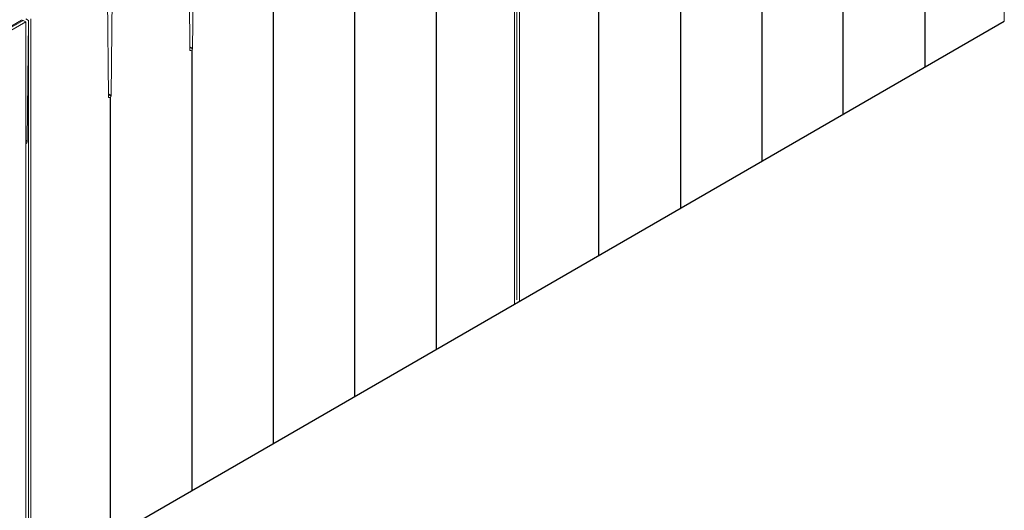
# Model space of a CAD drawing. Extents: x 0 to 96, y -20 to 103.
# Drawn here: x 61 to 96, y 53 to 71 of the extents above; entities that cross this region are included whole.
import ezdxf

# ---------------------------------------------------------------- set-up
doc = ezdxf.new("R2010")
doc.units = 0
doc.header["$MEASUREMENT"] = 0

# ---------------------------------------------------------------- blocks, each defined once
blk = doc.blocks.new('ASSEMBLY')
at = {"color": 0, "linetype": 'Continuous', "lineweight": 0, "extrusion": (-5.55112e-17, 0.816497, 0.57735)}
for p, q in [((33.897, 19.57), (33.897, 29.368)), ((25.39, 14.659), (25.39, 24.457)), ((25.434, 24.482), (25.434, 14.735)), ((25.478, 14.71), (25.478, 24.508)), ((19.733, 21.14), (19.755, 19.074)), ((19.799, 19.1), (19.821, 21.191)), ((18.385, 18.283), (18.407, 20.374)), ((18.318, 20.323), (18.341, 18.257)), ((16.829, 19.586), (15.503, 18.821)), ((16.86, 19.583), (15.534, 18.818)), ((16.904, 19.558), (15.578, 18.792)), ((16.904, 19.558), (16.86, 19.583)), ((16.904, 19.609), (16.948, 19.583)), ((16.904, 9.76), (16.904, 19.558)), ((16.948, 19.583), (16.926, 17.492)), ((16.948, 19.583), (16.948, 9.836)), ((16.993, 9.811), (16.993, 19.609)), ((19.754, 19.125), (19.799, 19.1)), ((19.754, 19.111), (19.799, 19.086)), ((19.755, 19.074), (19.755, 19.06)), ((19.755, 19.06), (19.755, 19.059)), ((19.799, 19.086), (19.799, 19.1)), ((18.34, 18.309), (18.385, 18.283)), ((18.34, 18.295), (18.385, 18.269)), ((18.341, 18.257), (18.341, 18.244)), ((18.341, 18.244), (18.341, 18.242)), ((18.385, 18.269), (18.385, 18.283)), ((16.904, 17.505), (16.926, 17.492)), ((16.904, 17.491), (16.926, 17.478)), ((16.926, 17.492), (16.926, 17.478))]:
    blk.add_line(p, q, dxfattribs=at)
at = {"color": 252}
for p, q in [((32.514, 26.416), (32.514, 18.772)), ((31.095, 25.597), (31.095, 17.953)), ((29.686, 24.783), (29.686, 17.139)), ((28.271, 23.967), (28.271, 16.322)), ((26.852, 23.148), (26.852, 15.503)), ((24.029, 21.517), (24.029, 13.873)), ((22.61, 20.698), (22.61, 13.054)), ((21.2, 19.884), (21.2, 12.24)), ((19.786, 19.068), (19.786, 11.423)), ((18.367, 18.249), (18.367, 10.604))]:
    blk.add_line(p, q, dxfattribs=at)
blk.add_line((0, 0), (33.897, 19.57))
at = {"color": 0, "linetype": 'Continuous', "lineweight": 0}
for centre, major_axis, start_param, end_param in [((16.86, 19.532), (-0.0313, 0.0541), 5.497787, 6.283185), ((19.755, 19.086), (-0.0443, 0), 1.570796, 3.087441), ((19.777, 19.073), (-0.0157, -0.0271), 5.497787, 5.551938), ((19.777, 19.073), (-0.0157, -0.0271), 2.302043, 2.356194), ((18.341, 18.269), (-0.0443, 0), 1.570796, 3.087441), ((18.363, 18.256), (-0.0157, -0.0271), 5.497787, 5.551938), ((18.363, 18.256), (-0.0157, -0.0271), 2.302043, 2.356194), ((16.904, 17.465), (0.0157, 0.0271), 3.926991, 5.497787)]:
    blk.add_ellipse(centre, major_axis=major_axis, ratio=0.57735, start_param=start_param, end_param=end_param, dxfattribs=at)

msp = doc.modelspace()

# ---------------------------------------------------------------- block references
at = {"lineweight": 0, "xscale": 2.062812003705176, "yscale": 2.062812003705176, "zscale": 2.062812003705182}
msp.add_blockref('ASSEMBLY', (26.436, 30.184), dxfattribs=at)

doc.saveas('drawing.dxf')
